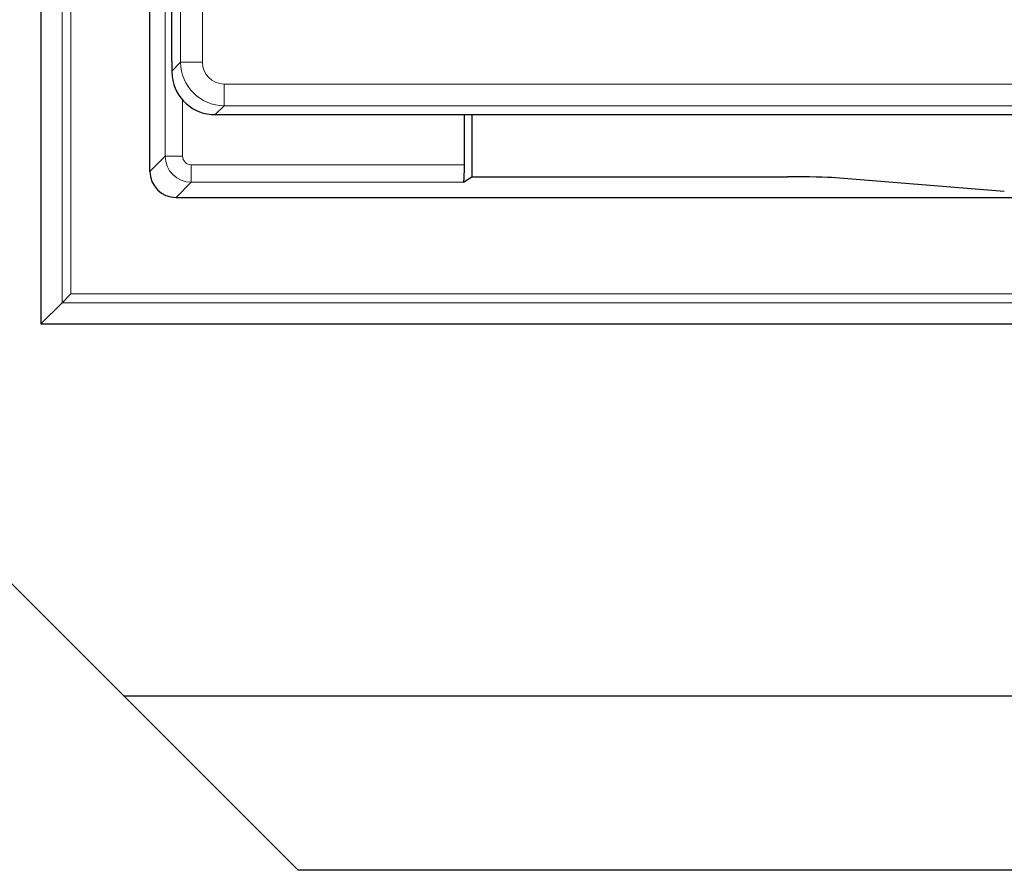
# Model space of a CAD drawing. Units: millimetres. Extents: x 0 to 420, y 0 to 297.
# Drawn here: x 70 to 93, y 60 to 80 of the extents above; entities that cross this region are included whole.
import ezdxf

# ---------------------------------------------------------------- set-up
doc = ezdxf.new("R2010")
doc.units = ezdxf.units.MM

msp = doc.modelspace()

# ---------------------------------------------------------------- linework, layer by layer
at = {"color": 7, "linetype": 'Continuous', "lineweight": 25}
for p, q in [((70.9699, 156.027), (70.9699, 72.6273)), ((73.4697, 76.1268), (73.4697, 152.5275)), ((73.9697, 78.653), (73.9697, 112.113)), ((73.9697, 78.653), (73.9695, 78.4232)), ((73.9695, 78.4232), (73.9773, 78.3002)), ((74.9659, 77.4272), (75.0884, 77.4272)), ((75.0884, 77.4272), (75.8982, 77.4272)), ((75.8982, 77.4272), (81.78, 77.4272)), ((80.6793, 76.2766), (80.6793, 77.4272)), ((80.847, 77.4272), (80.847, 76.0021)), ((81.78, 77.4272), (82.4408, 77.4272)), ((82.4408, 77.4272), (98.8302, 77.4272)), ((80.6591, 75.8769), (80.847, 76.0021)), ((80.847, 76.0021), (88.0844, 76.0021)), ((93.0553, 75.6675), (89.1841, 75.977)), ((74.0693, 75.5272), (93.448, 75.5272)), ((71.6576, 73.3151), (71.458, 73.1154)), ((70.9699, 72.6273), (71.458, 73.1154)), ((70.9699, 72.6273), (180.7695, 72.6273)), ((64.8697, 72.0972), (72.8697, 64.0972)), ((72.8697, 64.0972), (119.8697, 64.0972)), ((76.8697, 60.0972), (72.8697, 64.0972)), ((119.8697, 60.0972), (76.8697, 60.0972))]:
    msp.add_line(p, q, dxfattribs=at)
at = {"color": 8, "linetype": 'Continuous', "lineweight": 18}
for p, q in [((71.458, 73.1154), (71.458, 155.5389)), ((71.6576, 155.3393), (71.6576, 73.3151)), ((73.8194, 76.4765), (73.8194, 152.1778)), ((74.1747, 78.6284), (74.1747, 112.5789)), ((74.6728, 112.1928), (74.6728, 78.6284)), ((73.9695, 78.4232), (74.1747, 78.6284)), ((74.6728, 78.6284), (74.1747, 78.6284)), ((75.1709, 78.1303), (123.2666, 78.1303)), ((75.1709, 78.1303), (75.1709, 77.6322)), ((74.2192, 77.763), (74.2192, 76.4765)), ((75.1709, 77.6322), (74.9659, 77.4272)), ((123.4697, 77.6322), (75.1709, 77.6322)), ((73.4697, 76.1268), (73.8194, 76.4765)), ((74.2192, 76.4765), (73.8194, 76.4765)), ((74.419, 76.2766), (80.6793, 76.2766)), ((74.419, 76.2766), (74.419, 75.8769)), ((74.419, 75.8769), (74.0693, 75.5272)), ((80.6591, 75.8769), (74.419, 75.8769)), ((71.6576, 73.3151), (180.0818, 73.3151)), ((180.2814, 73.1154), (71.458, 73.1154))]:
    msp.add_line(p, q, dxfattribs=at)
for centre, major_axis, ratio, start_param, end_param in [((75.1747, 78.6322), (0.7071, 0.7071), 0.9999711, 2.3599926, 3.9231927), ((75.1747, 78.6322), (0.3562, 0.3562), 0.9924325, 2.3599926, 3.9231927), ((74.4193, 76.4767), (-0.4243, 0.4243), 0.9995947, 0.7860072, 2.3555855), ((74.4193, 76.4767), (-0.1416, -0.1416), 0.9987828, 5.4983961, 7.0679745)]:
    msp.add_ellipse(centre, major_axis=major_axis, ratio=ratio, start_param=start_param, end_param=end_param, dxfattribs=at)
at = {"color": 7, "linetype": 'Continuous', "lineweight": 25}
for centre, major_axis, ratio, start_param, end_param in [((74.9735, 78.431), (0.7125, 0.7125), 0.9924325, 2.4830454, 3.9231927), ((74.0701, 76.1275), (-0.4248, -0.4248), 0.9987828, 5.4983961, 7.0679745), ((80.6584, 76.2766), (0, 0.4), 0.0524078, 3.1764992, 4.712389), ((88.0844, 75.9602), (1.2, 0), 0.0349208, 0.411901, 1.5707963)]:
    msp.add_ellipse(centre, major_axis=major_axis, ratio=ratio, start_param=start_param, end_param=end_param, dxfattribs=at)

doc.saveas('drawing.dxf')
